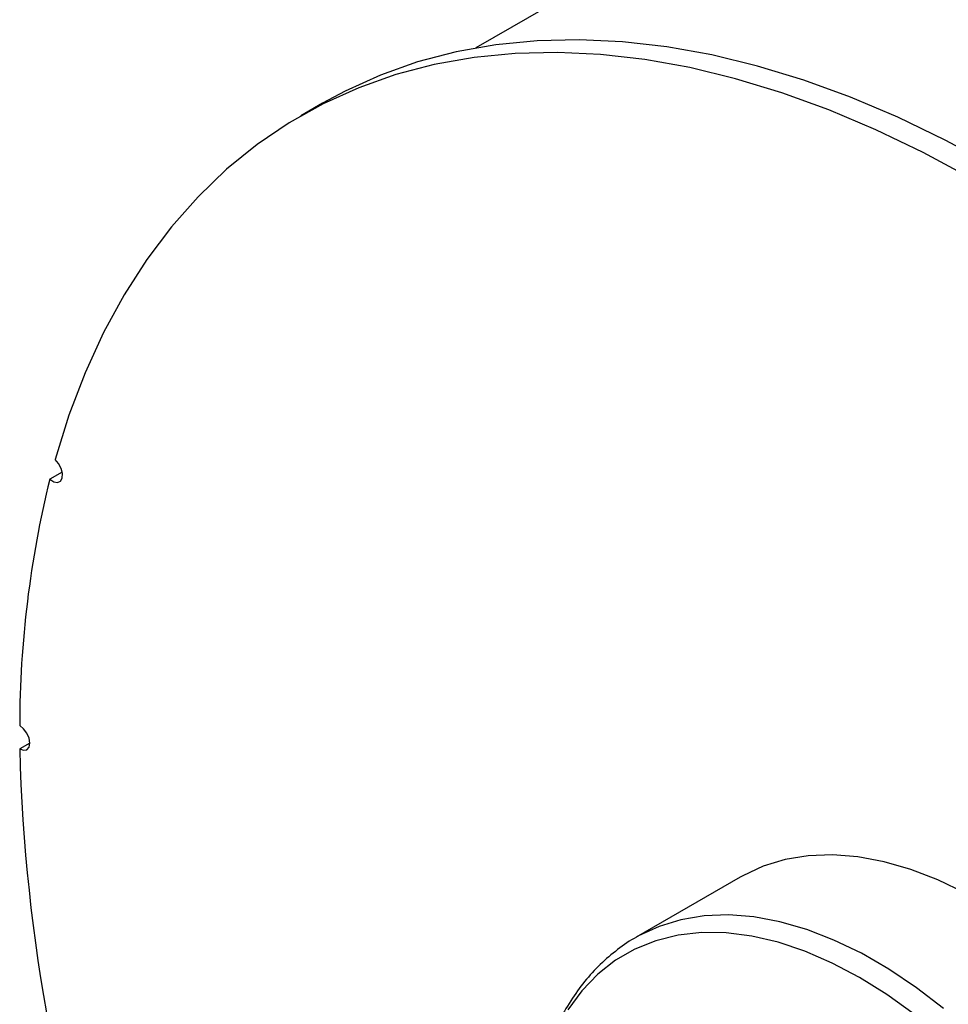
# Model space of a CAD drawing. Units: inches. Extents: x 3.5 to 73.5, y 3.5 to 55.1.
# Drawn here: x 15.6 to 19.7, y 22.2 to 26.5 of the extents above; entities that cross this region are included whole.
import ezdxf

# ---------------------------------------------------------------- set-up
doc = ezdxf.new("R2010")
doc.units = ezdxf.units.IN
doc.header["$LTSCALE"] = 7
doc.header["$MEASUREMENT"] = 0

msp = doc.modelspace()

# ---------------------------------------------------------------- linework, layer by layer
at = {"color": 7, "linetype": 'Continuous', "lineweight": 25}
for p, q in [((24.9734749, 30.6241841), (17.6228543, 26.3807612)), ((16.9560286, 26.1401446), (16.8609228, 26.0852411)), ((15.8227429, 24.5357349), (15.7687806, 24.5045832)), ((15.6819108, 23.3558768), (15.6379512, 23.3304995)), ((18.7732674, 22.7726043), (18.3204477, 22.511197)), ((18.3284458, 22.5157438), (18.3204477, 22.511197))]:
    msp.add_line(p, q, dxfattribs=at)
at = {"color": 7, "linetype": 'Continuous', "lineweight": 25, "flags": 128}
for points in [[(21.2947737, 24.7738169), (21.0977851, 24.9613266), (20.8978705, 25.1391559), (20.6955216, 25.3068675), (20.4912361, 25.4640487), (20.2855167, 25.6103129), (20.0788692, 25.7453002), (19.8718022, 25.8686787), (19.6648248, 25.9801448), (19.4584465, 26.0794243), (19.2531746, 26.166273), (19.0495144, 26.2404773), (18.8479666, 26.3018546), (18.6490272, 26.3502539), (18.4531855, 26.3855561), (18.2609233, 26.4076746), (18.0727134, 26.4165547), (17.889019, 26.4121747), (17.7102919, 26.3945454), (17.5369717, 26.36371), (17.3694847, 26.3197446), (17.2082431, 26.2627571), (17.0536435, 26.1928879), (16.9560286, 26.1401446)], [(19.7766963, 25.8137753), (19.569719, 25.9252414), (19.3633406, 26.0245209), (19.1580688, 26.1113696), (18.9544085, 26.1855738), (18.7528608, 26.2469511), (18.5539213, 26.2953504), (18.3580796, 26.3306527), (18.1658174, 26.3527711), (17.9776076, 26.3616512), (17.7939131, 26.3572713), (17.615186, 26.3396419), (17.4418658, 26.3088066), (17.2743789, 26.2648411), (17.1131373, 26.2078537), (16.9585376, 26.1379845), (16.8109602, 26.0554053), (16.6707681, 25.9603194), (16.5383061, 25.8529606), (16.4139001, 25.7335931), (16.2978562, 25.6025104), (16.1904597, 25.460035), (16.0919749, 25.3065174), (16.0026441, 25.1423352), (15.9226869, 24.9678924), (15.8523001, 24.783618), (15.7916569, 24.5899653)], [(15.7687806, 24.5045832), (15.7859352, 24.4934738), (15.8021911, 24.4905309), (15.81509, 24.4961996), (15.8226811, 24.5096226), (15.8238165, 24.52877), (15.8183244, 24.5507461), (15.8070355, 24.5722274), (15.7916569, 24.5899653)], [(15.6379512, 23.3304995), (15.6547916, 23.3247396), (15.6690499, 23.3275889), (15.6785697, 23.3386166), (15.6819115, 23.3561548), (15.6785697, 23.3775514), (15.6690499, 23.3995704), (15.6547916, 23.418882), (15.6379512, 23.4325656)], [(20.4513313, 22.1330373), (20.3411976, 22.2515895), (20.22755, 22.3616211), (20.111145, 22.4623998), (19.992757, 22.553255), (19.873174, 22.633582), (19.7531917, 22.7028462), (19.6336087, 22.7605868), (19.5152207, 22.8064195), (19.3988156, 22.8400393), (19.2851681, 22.8612224), (19.1750344, 22.8698278), (19.0691475, 22.8657983), (18.968212, 22.8491608), (18.8728996, 22.8200259), (18.7838447, 22.7785875), (18.7732674, 22.7726043)]]:
    msp.add_lwpolyline(points, dxfattribs=at)
at = {"color": 8, "linetype": 'Continuous', "lineweight": 25, "flags": 128}
for points in [[(19.6583253, 22.2009925), (19.5399373, 22.2918477), (19.4203543, 22.3721747), (19.300372, 22.441439), (19.180789, 22.4991796), (19.062401, 22.5450123), (18.945996, 22.578632), (18.8323484, 22.5998151), (18.7222147, 22.6084206), (18.6163278, 22.6043911), (18.5153923, 22.5877536), (18.42008, 22.5586186), (18.3310251, 22.5171803), (18.3284458, 22.5157438)], [(19.5295428, 22.1763911), (19.4112349, 22.2617182), (19.2921132, 22.3361751), (19.1729915, 22.3992532), (19.0546835, 22.4505216), (18.9379974, 22.48963), (18.8237303, 22.5163114), (18.7126627, 22.5303834), (18.6055533, 22.5317499), (18.5031339, 22.5204017), (18.4061039, 22.4964162), (18.3151263, 22.4599572), (18.2308226, 22.4112738), (18.1537685, 22.3506986), (18.0844904, 22.2786454), (18.0234617, 22.1956064)]]:
    msp.add_lwpolyline(points, dxfattribs=at)
at = {"color": 7, "linetype": 'Continuous', "lineweight": 25}
for centre, radius, start, end in [((20.1565678, 23.4251039), 4.5186228, 166.1786311, 179.905386), ((23.2084509, 23.521282), 7.5729033, 181.44359334, 200.08181597)]:
    msp.add_arc(centre, radius, start, end, dxfattribs=at)
msp.add_open_spline([(18.3297278, 22.5159134), (18.3272097, 22.5146867), (18.2950521, 22.4990221), (18.2389539, 22.4586848), (18.1628055, 22.3947477), (18.0946788, 22.3198615), (18.0340981, 22.2358237), (17.9813843, 22.1426762), (17.9375208, 22.0404186), (17.9077506, 21.9535696), (17.8959017, 21.8987515), (17.8925231, 21.8831205)], degree=3, knots=[0, 0, 0, 0, 0.011167327, 0.142608771, 0.273924322, 0.405670283, 0.53842214, 0.672560412, 0.80822294, 0.945316255, 1, 1, 1, 1], dxfattribs=at)

doc.saveas('drawing.dxf')
